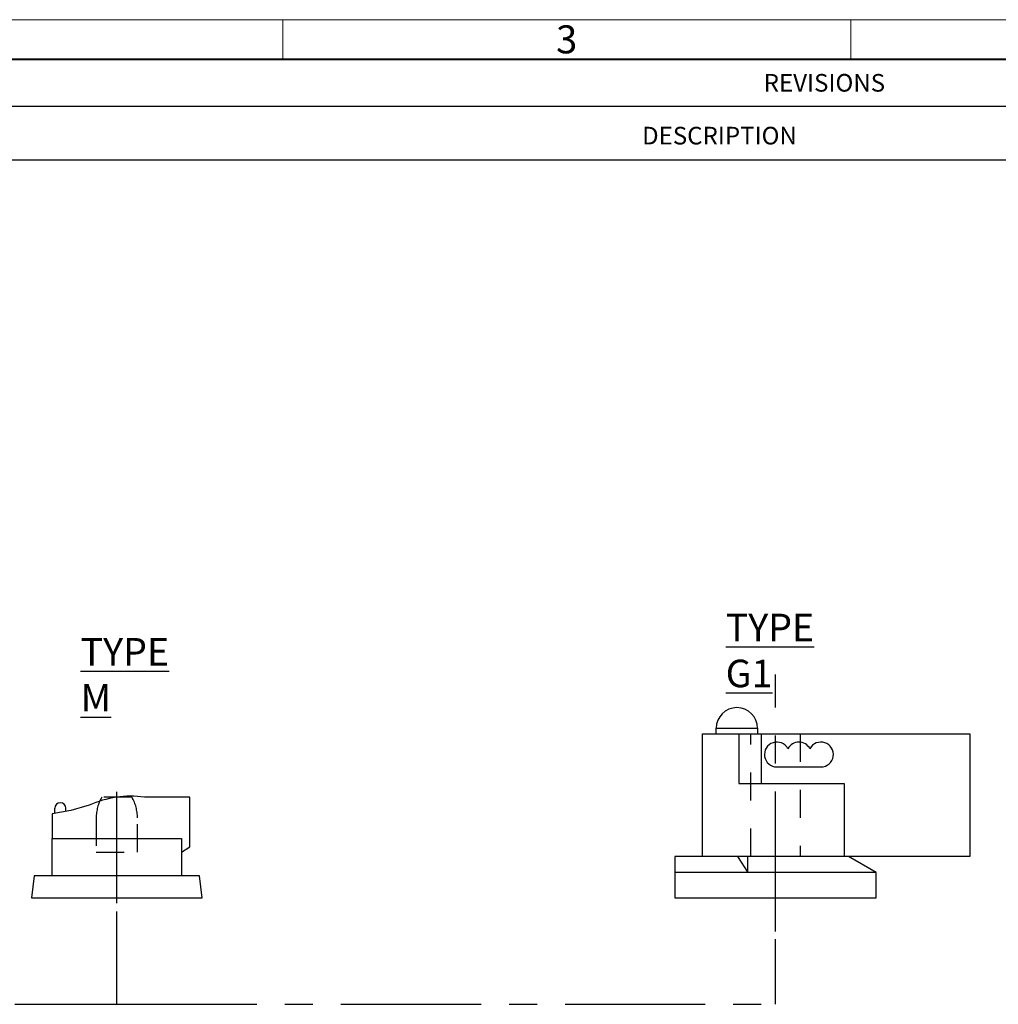
# Model space of a CAD drawing. Units: inches. Extents: x 0 to 16.4, y 0 to 11.6.
# Drawn here: x 9.4 to 12.9, y 8 to 11.6 of the extents above; entities that cross this region are included whole.
import ezdxf
from ezdxf.enums import TextEntityAlignment as Align

# ---------------------------------------------------------------- set-up
doc = ezdxf.new("R2010")
doc.units = ezdxf.units.IN
doc.header["$MEASUREMENT"] = 0
doc.linetypes.add('CENTERX2', pattern=[0.8, 0.5, -0.1, 0.1, -0.1])
doc.linetypes.add('HIDDEN', pattern=[0.075, 0.05, -0.025])
for name, color, linetype in [('AXIS', 4, 'CENTERX2'), ('FORMAT', 179, 'Continuous'), ('G1_EXTERN_HANDLE', 179, 'Continuous'), ('G1_MOVING', 1, 'HIDDEN'), ('M_EXTERN_HANDLE', 179, 'Continuous'), ('M_MOVING', 1, 'HIDDEN'), ('TEXT', 2, 'Continuous')]:
    doc.layers.add(name, color=color, linetype=linetype)
doc.layers.add('BORDER', color=179, linetype='Continuous', lineweight=40)
doc.layers.add('TITLE_BLOCK_TEXT', color=179, linetype='Continuous', lineweight=15)
doc.styles.add('SLDTEXTSTYLE0', font='TXT', dxfattribs={"width": 0.638186})
doc.styles.add('SLDTEXTSTYLE1', font='TXT', dxfattribs={"width": 0.605})
doc.styles.add('SLDTEXTSTYLE12', font='TXT', dxfattribs={"width": 0.710611})
doc.styles.add('SLDTEXTSTYLE7', font='TXT', dxfattribs={"width": 0.431141})
doc.styles.add('SLDTEXTSTYLE8', font='TXT', dxfattribs={"width": 0.448901})
doc.styles.add('SLDTEXTSTYLE9', font='TXT', dxfattribs={"width": 0.75})

# ---------------------------------------------------------------- blocks, each defined once
blk = doc.blocks.new('CB Temp')
at = {"layer": 'BORDER', "lineweight": 15}
for p, q in [((0.1379, 11.5549), (16.3856, 11.5549)), ((10.3029, 11.4149), (10.3029, 11.5549)), ((12.3305, 11.4149), (12.3305, 11.5549)), ((0.2782, 11.4146), (16.2456, 11.4146))]:
    blk.add_line(p, q, dxfattribs=at)
at = {"layer": 'BORDER', "insert": (11.316, 11.5347), "char_height": 0.1, "attachment_point": 2, "style": 'SLDTEXTSTYLE0'}
blk.add_mtext('3', dxfattribs=at)
at = {"layer": 'FORMAT', "color": 179}
for tag, height, style, width, p in [('AUTOATTR31', 0.063, 'SLDTEXTSTYLE1', 0.605, (14.7684, 1.7547)), ('AUTOATTR2', 0.063, 'SLDTEXTSTYLE1', 0.605, (11.4151, 0.9054)), ('AUTOATTR5', 0.063, 'SLDTEXTSTYLE1', 0.605, (11.413, 0.8192)), ('AUTOATTR3', 0.063, 'SLDTEXTSTYLE1', 0.605, (11.4259, 0.7194)), ('AUTOATTR19', 0.0787, 'SLDTEXTSTYLE9', 0.75, (11.7962, 0.5839)), ('AUTOATTR20', 0.0787, 'SLDTEXTSTYLE9', 0.75, (11.7981, 0.4222))]:
    blk.add_attdef(tag, text='', height=height, dxfattribs=dict(at, style=style, width=width)).set_placement(p, align=Align.BOTTOM_LEFT)
at = {"layer": 'TITLE_BLOCK_TEXT', "color": 179}
for tag, height, style, width, p in [('AUTOATTR7', 0.063, 'SLDTEXTSTYLE0', 0.638186, (8.2937, 1.4533)), ('AUTOATTR30', 0.063, 'SLDTEXTSTYLE0', 0.638186, (9.3582, 1.4533)), ('AUTOATTR9', 0.0787, 'SLDTEXTSTYLE0', 0.638186, (11.9916, 1.3522)), ('AUTOATTR10', 0.0787, 'SLDTEXTSTYLE0', 0.638186, (12.955, 1.3522)), ('AUTOATTR8', 0.0787, 'SLDTEXTSTYLE0', 0.638186, (11.9916, 1.1577)), ('AUTOATTR11', 0.0787, 'SLDTEXTSTYLE0', 0.638186, (12.955, 1.1577)), ('AUTOATTR12', 0.0787, 'SLDTEXTSTYLE0', 0.638186, (11.9937, 0.9708)), ('AUTOATTR13', 0.0787, 'SLDTEXTSTYLE0', 0.638186, (12.955, 0.9708)), ('AUTOATTR27', 0.128, 'SLDTEXTSTYLE8', 0.448901, (14.144, 0.7576)), ('AUTOATTR23', 0.128, 'SLDTEXTSTYLE0', 0.638186, (13.4886, 0.4287)), ('AUTOATTR28', 0.128, 'SLDTEXTSTYLE7', 0.431141, (14.5393, 0.4287)), ('AUTOATTR26', 0.128, 'SLDTEXTSTYLE0', 0.638186, (16.0383, 0.4287)), ('AUTOATTR15', 0.0659, 'SLDTEXTSTYLE0', 0.638186, (12.0056, 0.4749)), ('AUTOATTR24', 0.0787, 'SLDTEXTSTYLE0', 0.638186, (13.8874, 0.294)), ('AUTOATTR25', 0.0787, 'SLDTEXTSTYLE0', 0.638186, (15.79, 0.294)), ('AUTOATTR1', 0.063, 'SLDTEXTSTYLE0', 0.638186, (10.4448, 0.299))]:
    blk.add_attdef(tag, text='', height=height, dxfattribs=dict(at, style=style, width=width)).set_placement(p, align=Align.BOTTOM_LEFT)
for tag in ['AUTOATTR29', 'AUTOATTR22', 'AUTOATTR21', 'AUTOATTR18', 'AUTOATTR17', 'AUTOATTR16', 'AUTOATTR14']:
    blk.add_attdef(tag, (0, 0), '', height=1, dxfattribs=at)
blk = doc.blocks.new('SW_TABLEANNOTATION_0')
at = {"layer": 'FORMAT', "color": 0}
for p, q in [((7.9724, 0), (0, 0)), ((0, -0.1651), (7.9724, -0.1651)), ((0, -0.3565), (7.9724, -0.3565))]:
    blk.add_line(p, q, dxfattribs=at)
at = {"layer": 'FORMAT', "color": 0, "attachment_point": 1, "style": 'SLDTEXTSTYLE1'}
for s, insert, char_height in [('REVISIONS', (3.7506, -0.0502), 0.06299), ('DESCRIPTION', (3.3165, -0.2389), 0.062992)]:
    blk.add_mtext(s, dxfattribs=dict(at, insert=insert, char_height=char_height))

msp = doc.modelspace()

# ---------------------------------------------------------------- linework, layer by layer
at = {"layer": 'AXIS'}
for p, q in [((9.714815, 8.042079), (9.714815, 8.373232)), ((12.065874, 8.042079), (12.065874, 8.274807)), ((7.751061, 8.042079), (9.714815, 8.042079)), ((9.714815, 8.042079), (12.065874, 8.042079))]:
    msp.add_line(p, q, dxfattribs=at)
at = {"layer": 'G1_EXTERN_HANDLE', "color": 4, "linetype": 'CENTERX2'}
msp.add_line((12.065874, 8.302534), (12.065874, 9.220207), dxfattribs=at)
at = {"layer": 'G1_EXTERN_HANDLE'}
for p, q in [((11.805047, 9.008075), (12.759772, 9.008075)), ((11.805047, 8.570082), (11.805047, 9.008075)), ((11.85426, 9.008075), (11.85426, 9.02776)), ((11.85426, 9.02776), (11.854426, 9.02776)), ((11.854426, 9.02776), (11.854592, 9.02776)), ((11.854592, 9.02776), (11.855102, 9.02776)), ((11.855102, 9.02776), (11.855613, 9.02776)), ((11.855613, 9.02776), (11.85648, 9.02776)), ((11.85648, 9.02776), (11.857347, 9.02776)), ((11.857347, 9.02776), (11.858572, 9.02776)), ((11.858572, 9.02776), (11.859798, 9.02776)), ((11.859798, 9.02776), (11.861374, 9.02776)), ((11.861374, 9.02776), (11.86295, 9.02776)), ((11.86295, 9.02776), (11.864856, 9.02776)), ((11.864856, 9.02776), (11.866763, 9.02776)), ((11.866763, 9.02776), (11.86897, 9.02776)), ((11.86897, 9.02776), (11.871178, 9.02776)), ((11.871178, 9.02776), (11.873649, 9.02776)), ((11.873649, 9.02776), (11.87612, 9.02776)), ((11.87612, 9.02776), (11.878809, 9.02776)), ((11.878809, 9.02776), (11.881498, 9.02776)), ((11.881498, 9.02776), (11.884358, 9.02776)), ((11.884358, 9.02776), (11.887217, 9.02776)), ((11.887217, 9.02776), (11.890205, 9.02776)), ((11.890205, 9.02776), (11.893193, 9.02776)), ((11.893193, 9.02776), (11.896377, 9.02776)), ((11.896377, 9.02776), (11.899561, 9.02776)), ((11.899561, 9.02776), (11.902941, 9.02776)), ((11.902941, 9.02776), (11.906321, 9.02776)), ((11.906321, 9.02776), (11.909857, 9.02776)), ((11.909857, 9.02776), (11.913392, 9.02776)), ((11.913392, 9.02776), (11.917036, 9.02776)), ((11.917036, 9.02776), (11.92068, 9.02776)), ((11.92068, 9.02776), (11.924379, 9.02776)), ((11.924379, 9.02776), (11.928079, 9.02776)), ((11.928079, 9.02776), (11.931778, 9.02776)), ((11.931778, 9.02776), (11.935477, 9.02776)), ((11.935461, 9.008075), (11.935461, 8.830909)), ((11.935477, 9.02776), (11.939121, 9.02776)), ((11.939121, 9.02776), (11.942765, 9.02776)), ((11.942765, 9.02776), (11.946301, 9.02776)), ((11.946301, 9.02776), (11.949837, 9.02776)), ((11.949837, 9.02776), (11.953217, 9.02776)), ((11.953217, 9.02776), (11.956597, 9.02776)), ((11.956597, 9.02776), (11.95978, 9.02776)), ((11.95978, 9.02776), (11.962964, 9.02776)), ((11.962964, 9.02776), (11.965952, 9.02776)), ((11.965952, 9.02776), (11.96894, 9.02776)), ((11.96894, 9.02776), (11.9718, 9.02776)), ((11.9718, 9.02776), (11.974659, 9.02776)), ((11.974659, 9.02776), (11.977348, 9.02776)), ((11.977348, 9.02776), (11.980038, 9.02776)), ((11.980038, 9.02776), (11.982509, 9.02776)), ((11.982509, 9.02776), (11.984979, 9.02776)), ((11.984979, 9.02776), (11.987187, 9.02776)), ((11.987187, 9.02776), (11.989395, 9.02776)), ((11.989395, 9.02776), (11.991301, 9.02776)), ((11.991301, 9.02776), (11.993208, 9.02776)), ((11.993208, 9.02776), (11.994784, 9.02776)), ((11.994784, 9.02776), (11.996359, 9.02776)), ((11.996359, 9.02776), (11.997585, 9.02776)), ((11.997585, 9.02776), (11.998811, 9.02776)), ((11.998811, 9.02776), (11.999678, 9.02776)), ((11.999678, 9.02776), (12.000545, 9.02776)), ((12.000545, 9.02776), (12.001055, 9.02776)), ((12.001055, 9.02776), (12.001566, 9.02776)), ((12.001566, 9.02776), (12.001732, 9.02776)), ((12.001732, 9.02776), (12.001898, 9.02776)), ((12.001898, 9.02776), (12.001898, 9.008075)), ((12.014731, 9.008075), (12.014731, 8.830909)), ((12.759772, 9.008075), (12.759772, 8.570082)), ((12.070795, 8.889964), (12.228276, 8.889964)), ((11.935461, 8.830909), (12.311198, 8.830909)), ((12.311198, 8.830909), (12.311198, 8.570082)), ((12.326701, 8.570082), (11.706622, 8.570082)), ((11.706622, 8.570082), (11.706622, 8.422445)), ((12.759772, 8.570082), (11.805047, 8.570082)), ((11.930308, 8.570082), (11.967449, 8.513257)), ((11.967449, 8.513257), (11.967449, 8.570082)), ((12.425126, 8.513257), (12.326701, 8.570082)), ((12.425126, 8.513257), (11.706622, 8.513257)), ((12.425126, 8.422445), (12.425126, 8.513257)), ((11.706622, 8.422445), (12.425126, 8.422445))]:
    msp.add_line(p, q, dxfattribs=at)
for centre, radius, start, end in [((11.928079, 9.02776), 0.073819, 0, 180), ((12.070795, 8.934256), 0.044291, 27.266044, 270), ((12.149535, 8.934256), 0.044291, 27.266044, 152.733956), ((12.228276, 8.934256), 0.044291, 270, 152.733956)]:
    msp.add_arc(centre, radius, start, end, dxfattribs=at)
at = {"layer": 'G1_MOVING'}
for p, q in [((11.977291, 9.008075), (12.154457, 9.008075)), ((11.977291, 8.570082), (11.977291, 9.008075)), ((12.154457, 9.008075), (12.154457, 8.570082)), ((12.154457, 8.570082), (11.977291, 8.570082))]:
    msp.add_line(p, q, dxfattribs=at)
at = {"layer": 'M_EXTERN_HANDLE', "color": 4, "linetype": 'CENTERX2'}
msp.add_line((9.714815, 8.40276), (9.714815, 8.801382), dxfattribs=at)
at = {"layer": 'M_EXTERN_HANDLE'}
for p, q in [((9.975642, 8.781697), (9.81324, 8.781697)), ((9.975642, 8.604531), (9.975642, 8.781697)), ((9.550825, 8.734059), (9.483516, 8.722642)), ((9.483516, 8.722642), (9.483516, 8.634059)), ((9.493358, 8.724311), (9.493358, 8.742327)), ((9.532728, 8.730989), (9.532728, 8.742327)), ((9.61639, 8.753048), (9.550825, 8.734059)), ((9.483516, 8.501185), (9.483516, 8.634059)), ((9.483516, 8.634059), (9.946114, 8.634059)), ((9.946114, 8.634059), (9.946114, 8.501185)), ((9.946114, 8.584846), (9.975642, 8.604531)), ((9.419539, 8.501185), (9.409697, 8.422445)), ((10.010091, 8.501185), (9.419539, 8.501185)), ((10.019933, 8.422445), (10.010091, 8.501185)), ((9.409697, 8.422445), (10.019933, 8.422445))]:
    msp.add_line(p, q, dxfattribs=at)
for centre, radius, start, end in [((9.513043, 8.742327), 0.019685, 0, 180), ((9.764028, 8.429218), 0.355897, 82.051813, 114.508777)]:
    msp.add_arc(centre, radius, start, end, dxfattribs=at)
at = {"layer": 'M_MOVING'}
for p, q in [((9.768949, 8.781697), (9.660681, 8.781697)), ((9.640996, 8.707878), (9.640996, 8.584846)), ((9.788634, 8.584846), (9.788634, 8.707878)), ((9.640996, 8.584846), (9.788634, 8.584846))]:
    msp.add_line(p, q, dxfattribs=at)
for centre, start, end in [((9.796631, 8.705909), 150.861817, 179.275349), ((9.632999, 8.705909), 0.724651, 29.138183)]:
    msp.add_arc(centre, 0.155647, start, end, dxfattribs=at)

# ---------------------------------------------------------------- block references
at = {"color": 7, "linetype": 'Continuous'}
msp.add_blockref('CB Temp', (0.004482, 0.003336), dxfattribs=at)
at = {"layer": 'FORMAT'}
msp.add_blockref('SW_TABLEANNOTATION_0', (8.273134, 11.414579), dxfattribs=at)

# ---------------------------------------------------------------- texts
at = {"layer": 'TEXT', "char_height": 0.0984252, "attachment_point": 1, "style": 'SLDTEXTSTYLE12'}
for s, insert in [('\\LTYPE G1', (11.888028, 9.436895)), ('\\LTYPE M', (9.585454, 9.350245))]:
    msp.add_mtext(s, dxfattribs=dict(at, insert=insert))

doc.saveas('drawing.dxf')
